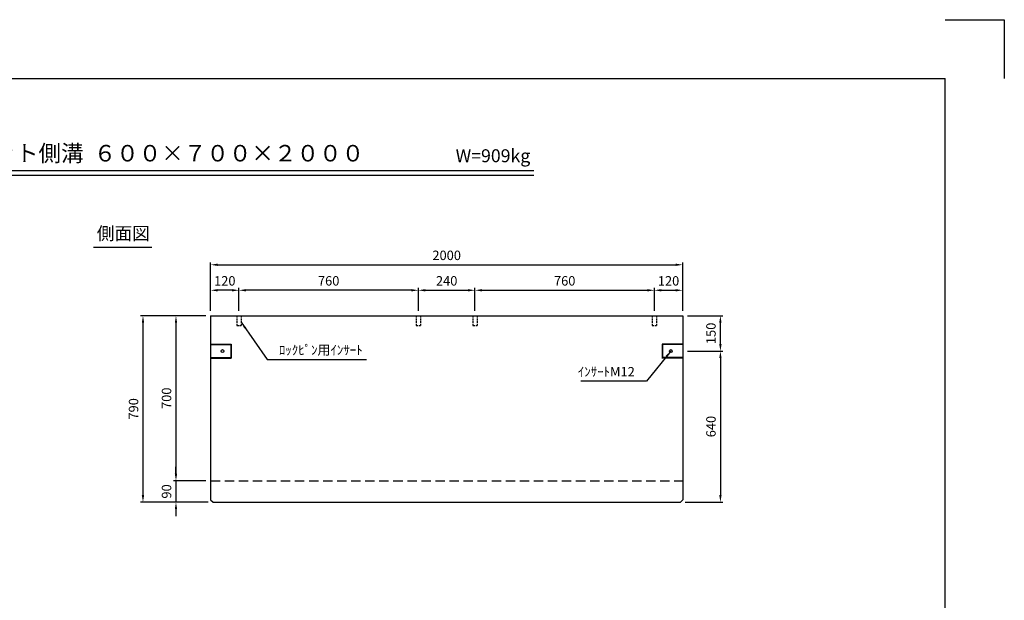
# Model space of a CAD drawing. Extents: x 0 to 7425, y 0 to 5250.
# Drawn here: x 3253 to 7425, y 2789 to 5250 of the extents above; entities that cross this region are included whole.
import ezdxf
from ezdxf.enums import TextEntityAlignment as Align

# ---------------------------------------------------------------- set-up
doc = ezdxf.new("R2010")
doc.units = 0
doc.header["$LTSCALE"] = 0.5
doc.linetypes.add('HIDDEN2', pattern=[4.7625, 3.175, -1.5875])
doc.layers.get('0').update_dxf_attribs({"linetype": 'CONTINUOUS'})
doc.layers.get('DEFPOINTS').update_dxf_attribs({"linetype": 'CONTINUOUS'})
doc.layers.add('寸法引出', color=2, linetype='CONTINUOUS')
doc.layers.add('枠', color=3, linetype='CONTINUOUS')
doc.styles.add('SANWA', font='MS Mincho.ttf')
doc.dimstyles.new('SANWA', dxfattribs={"dimtxt": 2.5, "dimasz": 2.5, "dimexe": 1, "dimexo": 1, "dimgap": 0, "dimtad": 1, "dimdec": 4, "dimdsep": 46, "dimtxsty": 'SANWA', "dimcen": 0, "dimclrd": 2, "dimclre": 2, "dimclrt": 2, "dimadec": 0, "dimazin": 0, "dimtfac": 1, "dimtdec": 4, "dimtix": 1, "dimtmove": 0, "dimatfit": 3, "dimfxl": 1, "dimtolj": 1, "dimtzin": 0, "dimarcsym": 0})

# ---------------------------------------------------------------- blocks, each defined once
blk = doc.blocks.new('*D107')
at = {"layer": 'DEFPOINTS', "color": 0, "ltscale": 25}
for p in [(4062.4, 3995.4), (3915.5, 3295.4), (4062.4, 3295.4)]:
    blk.add_point(p, dxfattribs=at)
at = {"layer": '寸法引出', "lineweight": -2, "ltscale": 25}
for p, q in [((4042.4, 3995.4), (3905.5, 3995.4)), ((3915.5, 3965.4), (3915.5, 3325.4)), ((4042.4, 3295.4), (3905.5, 3295.4))]:
    blk.add_line(p, q, dxfattribs=at)
at = {"layer": '寸法引出', "ltscale": 25}
for points in [[(3910.5, 3965.4), (3920.5, 3965.4), (3915.5, 3995.4)], [(3910.5, 3325.4), (3920.5, 3325.4), (3915.5, 3295.4)]]:
    blk.add_solid(points, dxfattribs=at)
at = {"layer": '寸法引出', "ltscale": 25, "insert": (3875.5, 3645.4), "char_height": 40, "attachment_point": 5, "rotation": 90, "style": 'SANWA'}
blk.add_mtext('\\A1;700', dxfattribs=at)
blk = doc.blocks.new('*D108')
at = {"layer": 'DEFPOINTS', "color": 0, "ltscale": 25}
for p in [(4062.4, 3295.4), (3915.5, 3205.4), (4072.4, 3205.4)]:
    blk.add_point(p, dxfattribs=at)
at = {"layer": '寸法引出', "lineweight": -2, "ltscale": 25}
for p, q in [((3915.5, 3325.4), (3915.5, 3355.4)), ((4042.4, 3295.4), (3905.5, 3295.4)), ((3915.5, 3295.4), (3915.5, 3205.4)), ((4052.4, 3205.4), (3905.5, 3205.4)), ((3915.5, 3175.4), (3915.5, 3145.4))]:
    blk.add_line(p, q, dxfattribs=at)
at = {"layer": '寸法引出', "ltscale": 25}
for points in [[(3910.5, 3325.4), (3920.5, 3325.4), (3915.5, 3295.4)], [(3910.5, 3175.4), (3920.5, 3175.4), (3915.5, 3205.4)]]:
    blk.add_solid(points, dxfattribs=at)
at = {"layer": '寸法引出', "ltscale": 25, "insert": (3875.5, 3250.4), "char_height": 40, "attachment_point": 5, "rotation": 90, "style": 'SANWA'}
blk.add_mtext('\\A1;90', dxfattribs=at)
blk = doc.blocks.new('*D109')
at = {"layer": 'DEFPOINTS', "color": 0, "ltscale": 25}
for p in [(4062.4, 3995.4), (3775.7, 3205.4), (4072.4, 3205.4)]:
    blk.add_point(p, dxfattribs=at)
at = {"layer": '寸法引出', "lineweight": -2, "ltscale": 25}
for p, q in [((4042.4, 3995.4), (3765.7, 3995.4)), ((3775.7, 3965.4), (3775.7, 3235.4)), ((4052.4, 3205.4), (3765.7, 3205.4))]:
    blk.add_line(p, q, dxfattribs=at)
at = {"layer": '寸法引出', "ltscale": 25}
for points in [[(3770.7, 3965.4), (3780.7, 3965.4), (3775.7, 3995.4)], [(3770.7, 3235.4), (3780.7, 3235.4), (3775.7, 3205.4)]]:
    blk.add_solid(points, dxfattribs=at)
at = {"layer": '寸法引出', "ltscale": 25, "insert": (3735.7, 3600.4), "char_height": 40, "attachment_point": 5, "rotation": 90, "style": 'SANWA'}
blk.add_mtext('\\A1;790', dxfattribs=at)
blk = doc.blocks.new('*D119')
at = {"layer": 'DEFPOINTS', "color": 0, "ltscale": 25}
for p in [(6062.4, 3995.4), (6222.2, 3995.4), (6062.4, 3845.4)]:
    blk.add_point(p, dxfattribs=at)
at = {"layer": '寸法引出', "lineweight": -2, "ltscale": 25}
for p, q in [((6082.4, 3995.4), (6232.2, 3995.4)), ((6222.2, 3875.4), (6222.2, 3965.4)), ((6082.4, 3845.4), (6232.2, 3845.4))]:
    blk.add_line(p, q, dxfattribs=at)
at = {"layer": '寸法引出', "ltscale": 25}
for points in [[(6217.2, 3965.4), (6227.2, 3965.4), (6222.2, 3995.4)], [(6217.2, 3875.4), (6227.2, 3875.4), (6222.2, 3845.4)]]:
    blk.add_solid(points, dxfattribs=at)
at = {"layer": '寸法引出', "ltscale": 25, "insert": (6182.2, 3920.4), "char_height": 40, "attachment_point": 5, "rotation": 90, "style": 'SANWA'}
blk.add_mtext('\\A1;150', dxfattribs=at)
blk = doc.blocks.new('*D120')
at = {"layer": 'DEFPOINTS', "color": 0, "ltscale": 25}
for p in [(6062.4, 3845.4), (6052.4, 3205.4), (6222.2, 3205.4)]:
    blk.add_point(p, dxfattribs=at)
at = {"layer": '寸法引出', "lineweight": -2, "ltscale": 25}
for p, q in [((6082.4, 3845.4), (6232.2, 3845.4)), ((6222.2, 3815.4), (6222.2, 3235.4)), ((6072.4, 3205.4), (6232.2, 3205.4))]:
    blk.add_line(p, q, dxfattribs=at)
at = {"layer": '寸法引出', "ltscale": 25}
for points in [[(6217.2, 3815.4), (6227.2, 3815.4), (6222.2, 3845.4)], [(6217.2, 3235.4), (6227.2, 3235.4), (6222.2, 3205.4)]]:
    blk.add_solid(points, dxfattribs=at)
at = {"layer": '寸法引出', "ltscale": 25, "insert": (6182.2, 3525.4), "char_height": 40, "attachment_point": 5, "rotation": 90, "style": 'SANWA'}
blk.add_mtext('\\A1;640', dxfattribs=at)
blk = doc.blocks.new('*D121')
at = {"layer": 'DEFPOINTS', "color": 0, "ltscale": 25}
for p in [(5182.4, 4103), (4942.4, 3995.4), (5182.4, 3995.4)]:
    blk.add_point(p, dxfattribs=at)
at = {"layer": '寸法引出', "lineweight": -2, "ltscale": 25}
for p, q in [((4942.4, 4015.4), (4942.4, 4113)), ((4972.4, 4103), (5152.4, 4103)), ((5182.4, 4015.4), (5182.4, 4113))]:
    blk.add_line(p, q, dxfattribs=at)
at = {"layer": '寸法引出', "ltscale": 25}
for points in [[(4972.4, 4108), (4972.4, 4098), (4942.4, 4103)], [(5152.4, 4108), (5152.4, 4098), (5182.4, 4103)]]:
    blk.add_solid(points, dxfattribs=at)
at = {"layer": '寸法引出', "ltscale": 25, "insert": (5062.4, 4143), "char_height": 40, "attachment_point": 5, "style": 'SANWA'}
blk.add_mtext('\\A1;240', dxfattribs=at)
blk = doc.blocks.new('*D122')
at = {"layer": 'DEFPOINTS', "color": 0, "ltscale": 25}
for p in [(5942.4, 4103), (5182.4, 3995.4), (5942.4, 3995.4)]:
    blk.add_point(p, dxfattribs=at)
at = {"layer": '寸法引出', "lineweight": -2, "ltscale": 25}
for p, q in [((5182.4, 4015.4), (5182.4, 4113)), ((5212.4, 4103), (5912.4, 4103)), ((5942.4, 4015.4), (5942.4, 4113))]:
    blk.add_line(p, q, dxfattribs=at)
at = {"layer": '寸法引出', "ltscale": 25}
for points in [[(5212.4, 4108), (5212.4, 4098), (5182.4, 4103)], [(5912.4, 4108), (5912.4, 4098), (5942.4, 4103)]]:
    blk.add_solid(points, dxfattribs=at)
at = {"layer": '寸法引出', "ltscale": 25, "insert": (5562.4, 4143), "char_height": 40, "attachment_point": 5, "style": 'SANWA'}
blk.add_mtext('\\A1;760', dxfattribs=at)
blk = doc.blocks.new('*D123')
at = {"layer": 'DEFPOINTS', "color": 0, "ltscale": 25}
for p in [(6062.4, 4103), (5942.4, 3995.4), (6062.4, 3995.4)]:
    blk.add_point(p, dxfattribs=at)
at = {"layer": '寸法引出', "lineweight": -2, "ltscale": 25}
for p, q in [((5942.4, 4015.4), (5942.4, 4113)), ((5972.4, 4103), (6032.4, 4103)), ((6062.4, 4015.4), (6062.4, 4113))]:
    blk.add_line(p, q, dxfattribs=at)
at = {"layer": '寸法引出', "ltscale": 25}
for points in [[(5972.4, 4108), (5972.4, 4098), (5942.4, 4103)], [(6032.4, 4108), (6032.4, 4098), (6062.4, 4103)]]:
    blk.add_solid(points, dxfattribs=at)
at = {"layer": '寸法引出', "ltscale": 25, "insert": (6002.4, 4143), "char_height": 40, "attachment_point": 5, "style": 'SANWA'}
blk.add_mtext('\\A1;120', dxfattribs=at)
blk = doc.blocks.new('*D124')
at = {"layer": 'DEFPOINTS', "color": 0, "ltscale": 25}
for p in [(4182.4, 4103), (4182.4, 3995.4), (4942.4, 3995.4)]:
    blk.add_point(p, dxfattribs=at)
at = {"layer": '寸法引出', "lineweight": -2, "ltscale": 25}
for p, q in [((4182.4, 4015.4), (4182.4, 4113)), ((4912.4, 4103), (4212.4, 4103)), ((4942.4, 4015.4), (4942.4, 4113))]:
    blk.add_line(p, q, dxfattribs=at)
at = {"layer": '寸法引出', "ltscale": 25}
for points in [[(4212.4, 4108), (4212.4, 4098), (4182.4, 4103)], [(4912.4, 4108), (4912.4, 4098), (4942.4, 4103)]]:
    blk.add_solid(points, dxfattribs=at)
at = {"layer": '寸法引出', "ltscale": 25, "insert": (4562.4, 4143), "char_height": 40, "attachment_point": 5, "style": 'SANWA'}
blk.add_mtext('\\A1;760', dxfattribs=at)
blk = doc.blocks.new('*D125')
at = {"layer": 'DEFPOINTS', "color": 0, "ltscale": 25}
for p in [(4062.4, 4103), (4062.4, 3995.4), (4182.4, 3995.4)]:
    blk.add_point(p, dxfattribs=at)
at = {"layer": '寸法引出', "lineweight": -2, "ltscale": 25}
for p, q in [((4062.4, 4015.4), (4062.4, 4113)), ((4152.4, 4103), (4092.4, 4103)), ((4182.4, 4015.4), (4182.4, 4113))]:
    blk.add_line(p, q, dxfattribs=at)
at = {"layer": '寸法引出', "ltscale": 25}
for points in [[(4092.4, 4108), (4092.4, 4098), (4062.4, 4103)], [(4152.4, 4108), (4152.4, 4098), (4182.4, 4103)]]:
    blk.add_solid(points, dxfattribs=at)
at = {"layer": '寸法引出', "ltscale": 25, "insert": (4122.4, 4143), "char_height": 40, "attachment_point": 5, "style": 'SANWA'}
blk.add_mtext('\\A1;120', dxfattribs=at)
blk = doc.blocks.new('*D126')
at = {"layer": 'DEFPOINTS', "color": 0, "ltscale": 25}
for p in [(6062.4, 4211.1), (4062.4, 3995.4), (6062.4, 3995.4)]:
    blk.add_point(p, dxfattribs=at)
at = {"layer": '寸法引出', "lineweight": -2, "ltscale": 25}
for p, q in [((4062.4, 4015.4), (4062.4, 4221.1)), ((6062.4, 4015.4), (6062.4, 4221.1)), ((4092.4, 4211.1), (6032.4, 4211.1))]:
    blk.add_line(p, q, dxfattribs=at)
at = {"layer": '寸法引出', "ltscale": 25}
for points in [[(4092.4, 4216.1), (4092.4, 4206.1), (4062.4, 4211.1)], [(6032.4, 4216.1), (6032.4, 4206.1), (6062.4, 4211.1)]]:
    blk.add_solid(points, dxfattribs=at)
at = {"layer": '寸法引出', "ltscale": 25, "insert": (5062.4, 4251.1), "char_height": 40, "attachment_point": 5, "style": 'SANWA'}
blk.add_mtext('\\A1;2000', dxfattribs=at)

msp = doc.modelspace()

# ---------------------------------------------------------------- linework, layer by layer
for p, q in [((7175, 5250), (7425, 5250)), ((7425, 5250), (7425, 5000)), ((2534.63791, 4611.02967), (5432.31661, 4611.02967)), ((2534.63791, 4591.02967), (5432.31661, 4591.02967)), ((3565.61698, 4286.2644), (3812.59677, 4286.2644))]:
    msp.add_line(p, q)
at = {"ltscale": 25}
for p, q in [((4062.42183, 3995.38666), (4062.42183, 3215.38666)), ((4062.42183, 3995.38666), (6062.42183, 3995.38666)), ((6062.42183, 3995.38666), (6062.42183, 3215.38666)), ((4062.42183, 3874.88666), (4149.42183, 3874.88666)), ((4062.42183, 3872.88666), (4147.42183, 3872.88666)), ((4149.42183, 3874.88666), (4147.42183, 3872.88666)), ((4147.42183, 3872.88666), (4147.42183, 3817.88666)), ((4149.42183, 3874.88666), (4149.42183, 3815.88666)), ((5975.42183, 3874.88666), (5975.42183, 3815.88666)), ((6062.42183, 3874.88666), (5975.42183, 3874.88666)), ((5975.42183, 3874.88666), (5977.42183, 3872.88666)), ((5977.42183, 3872.88666), (5977.42183, 3817.88666)), ((6062.42183, 3872.88666), (5977.42183, 3872.88666)), ((4062.42183, 3817.88666), (4147.42183, 3817.88666)), ((4062.42183, 3815.88666), (4149.42183, 3815.88666)), ((4149.42183, 3815.88666), (4147.42183, 3817.88666)), ((5975.42183, 3815.88666), (5977.42183, 3817.88666)), ((6062.42183, 3815.88666), (5975.42183, 3815.88666)), ((6062.42183, 3817.88666), (5977.42183, 3817.88666)), ((4062.42183, 3215.38666), (4072.42183, 3205.38666)), ((6052.42183, 3205.38666), (6062.42183, 3215.38666)), ((4072.42183, 3205.38666), (6052.42183, 3205.38666))]:
    msp.add_line(p, q, dxfattribs=at)
at = {"linetype": 'HIDDEN2', "ltscale": 5}
for p, q in [((4173.42183, 3995.38666), (4173.42183, 3953.38666)), ((4191.42183, 3995.38666), (4191.42183, 3953.38666)), ((4933.42183, 3995.38666), (4933.42183, 3953.38666)), ((4951.42183, 3995.38666), (4951.42183, 3953.38666)), ((5173.42183, 3995.38666), (5173.42183, 3953.38666)), ((5191.42183, 3995.38666), (5191.42183, 3953.38666)), ((5933.42183, 3995.38666), (5933.42183, 3953.38666)), ((5951.42183, 3995.38666), (5951.42183, 3953.38666)), ((4173.42183, 3953.38666), (4191.42183, 3953.38666)), ((4933.42183, 3953.38666), (4951.42183, 3953.38666)), ((5173.42183, 3953.38666), (5191.42183, 3953.38666)), ((5933.42183, 3953.38666), (5951.42183, 3953.38666))]:
    msp.add_line(p, q, dxfattribs=at)
at = {"linetype": 'HIDDEN2', "ltscale": 25}
msp.add_line((4062.42183, 3295.38666), (6062.42183, 3295.38666), dxfattribs=at)
at = {"ltscale": 25}
for centre in [(4112.42183, 3845.38666), (6012.42183, 3845.38666)]:
    msp.add_circle(centre, 6, dxfattribs=at)
at = {"layer": 'DEFPOINTS', "color": 0, "linetype": 'ByBlock', "ltscale": 25}
msp.add_point((6062.42183, 3995.38666), dxfattribs=at)
at = {"layer": '枠'}
for p in [(625, 5000), (7175, 250)]:
    msp.add_line(p, (7175, 5000), dxfattribs=at)

# ---------------------------------------------------------------- texts
at = {"style": 'SANWA'}
for s, height, p in [('マルチスリット側溝  ６００×７００×２０００', 70, (3688.65186, 4674.95724)), ('W=909kg', 55, (5258.58846, 4666.16183)), ('側面図', 55, (3692.55388, 4337.02839))]:
    msp.add_text(s, height=height, dxfattribs=at).set_placement(p, align=Align.MIDDLE)
at = {"layer": '寸法引出', "ltscale": 25, "char_height": 40, "style": 'SANWA'}
for s, insert, attachment_point in [('\\A1;ﾛｯｸﾋﾟﾝ用ｲﾝｻｰﾄ', (4351.48856, 3829.86049), 7), ('\\A1;ｲﾝｻｰﾄM12', (5859.44167, 3737.86587), 9)]:
    msp.add_mtext(s, dxfattribs=dict(at, insert=insert, attachment_point=attachment_point))

# ---------------------------------------------------------------- dimensions: what is measured, and where the dimension line sits
at = {"layer": '寸法引出', "ltscale": 25}
for base, p1, p2, override, picture, middle in [((6062.42183, 4211.05209), (4062.42183, 3995.38666), (6062.42183, 3995.38666), {"dimscale": 20, "dimtxt": 2, "dimasz": 1.5, "dimexe": 0.5, "dimgap": 1, "dimclrd": 256, "dimclre": 256, "dimclrt": 256}, '*D126', (5062.42183, 4251.05209)), ((4062.42183, 4102.99267), (4182.42183, 3995.38666), (4062.42183, 3995.38666), {"dimscale": 20, "dimtxt": 2, "dimasz": 1.5, "dimexe": 0.5, "dimgap": 1, "dimclrd": 256, "dimclre": 256, "dimclrt": 256, "dimtmove": 1}, '*D125', (4122.42183, 4142.99267)), ((4182.42183, 4102.99267), (4942.42183, 3995.38666), (4182.42183, 3995.38666), {"dimscale": 20, "dimtxt": 2, "dimasz": 1.5, "dimexe": 0.5, "dimgap": 1, "dimclrd": 256, "dimclre": 256, "dimclrt": 256, "dimtmove": 1}, '*D124', (4562.42183, 4142.99267)), ((5182.42183, 4102.99267), (4942.42183, 3995.38666), (5182.42183, 3995.38666), {"dimscale": 20, "dimtxt": 2, "dimasz": 1.5, "dimexe": 0.5, "dimgap": 1, "dimclrd": 256, "dimclre": 256, "dimclrt": 256}, '*D121', (5062.42183, 4142.99267)), ((5942.42183, 4102.99267), (5182.42183, 3995.38666), (5942.42183, 3995.38666), {"dimscale": 20, "dimtxt": 2, "dimasz": 1.5, "dimexe": 0.5, "dimgap": 1, "dimclrd": 256, "dimclre": 256, "dimclrt": 256, "dimtmove": 1}, '*D122', (5562.42183, 4142.99267)), ((6062.42183, 4102.99267), (5942.42183, 3995.38666), (6062.42183, 3995.38666), {"dimscale": 20, "dimtxt": 2, "dimasz": 1.5, "dimexe": 0.5, "dimgap": 1, "dimclrd": 256, "dimclre": 256, "dimclrt": 256, "dimtmove": 1}, '*D123', (6002.42183, 4142.99267))]:
    dim = msp.add_linear_dim(base=base, p1=p1, p2=p2, dimstyle='SANWA', override=override, dxfattribs=at)
    dim.commit()
    dim.dimension.update_dxf_attribs({"geometry": picture, "text_midpoint": middle})
for base, p1, p2, override, picture, middle in [((3775.72842, 3205.38666), (4062.42183, 3995.38666), (4072.42183, 3205.38666), {"dimscale": 20, "dimtxt": 2, "dimasz": 1.5, "dimexe": 0.5, "dimgap": 1, "dimclrd": 256, "dimclre": 256, "dimclrt": 256}, '*D109', (3735.72842, 3600.38666)), ((3915.52836, 3295.38666), (4062.42183, 3995.38666), (4062.42183, 3295.38666), {"dimscale": 20, "dimtxt": 2, "dimasz": 1.5, "dimexe": 0.5, "dimgap": 1, "dimclrd": 256, "dimclre": 256, "dimclrt": 256}, '*D107', (3875.52836, 3645.38666)), ((6222.22718, 3995.38666), (6062.42183, 3845.38666), (6062.42183, 3995.38666), {"dimscale": 20, "dimtxt": 2, "dimasz": 1.5, "dimexe": 0.5, "dimgap": 1, "dimclrd": 256, "dimclre": 256, "dimclrt": 256, "dimtmove": 1}, '*D119', (6182.22718, 3920.38666)), ((6222.22718, 3205.38666), (6062.42183, 3845.38666), (6052.42183, 3205.38666), {"dimscale": 20, "dimtxt": 2, "dimasz": 1.5, "dimexe": 0.5, "dimgap": 1, "dimclrd": 256, "dimclre": 256, "dimclrt": 256, "dimtmove": 1}, '*D120', (6182.22718, 3525.38666)), ((3915.52836, 3205.38666), (4062.42183, 3295.38666), (4072.42183, 3205.38666), {"dimscale": 20, "dimtxt": 2, "dimasz": 1.5, "dimexe": 0.5, "dimgap": 1, "dimclrd": 256, "dimclre": 256, "dimclrt": 256, "dimtmove": 1}, '*D108', (3875.52836, 3250.38666))]:
    dim = msp.add_linear_dim(base=base, p1=p1, p2=p2, angle=90, dimstyle='SANWA', override=override, dxfattribs=at)
    dim.commit()
    dim.dimension.update_dxf_attribs({"geometry": picture, "text_midpoint": middle})

# ---------------------------------------------------------------- leaders
at = {"layer": '寸法引出', "ltscale": 25, "annotation_type": 0, "has_hookline": 1}
for points, hookline_direction, text_width in [([(4191.42183, 3968.4839), (4301.48856, 3809.86049), (4331.48856, 3809.86049)], 0, 371.42857), ([(6012.42183, 3845.38666), (5909.44167, 3717.86587), (5879.44167, 3717.86587)], 1, 228.34286)]:
    msp.add_leader(points, dimstyle='SANWA', override={"dimscale": 20, "dimtxt": 2, "dimasz": 1.5, "dimexe": 0.5, "dimgap": 1, "dimtad": 1, "dimclrd": 256, "dimclre": 256, "dimclrt": 256}, dxfattribs=dict(at, hookline_direction=hookline_direction, text_width=text_width))

doc.saveas('drawing.dxf')
